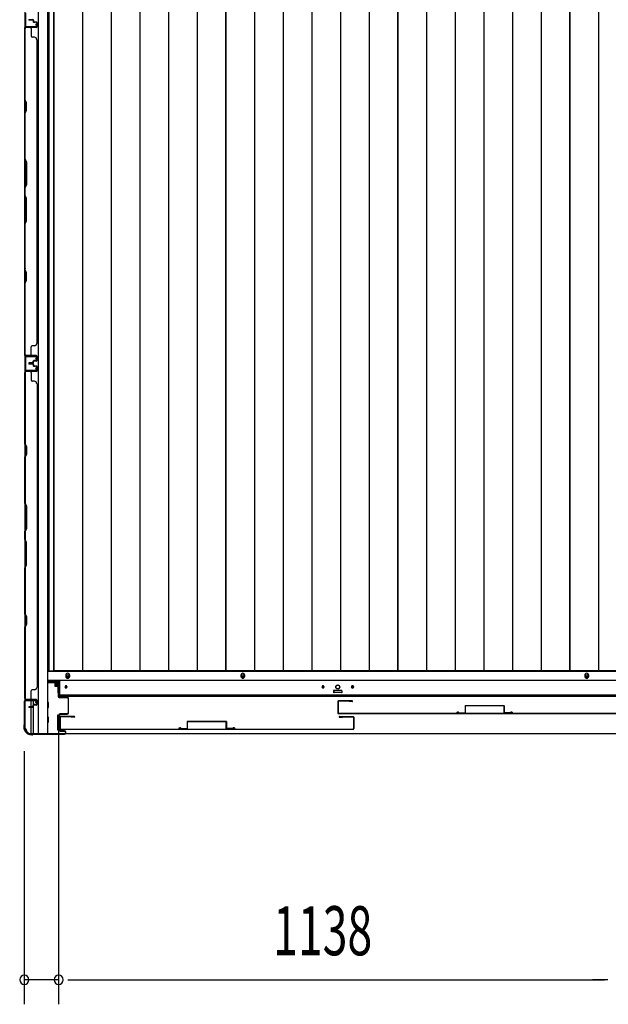
# Model space of a CAD drawing. Extents: x 543 to 20719, y 176 to 14052.
# Drawn here: x 2162 to 3362, y 5914 to 7921 of the extents above; entities that cross this region are included whole.
import ezdxf

# ---------------------------------------------------------------- set-up
doc = ezdxf.new("R2010")
doc.units = 0
doc.header["$LTSCALE"] = 50
doc.header["$MEASUREMENT"] = 0
for name, color, linetype in [('SUNPOU', 4, 'CONTINUOUS'), ('下レール', 2, 'CONTINUOUS'), ('下枠側', 1, 'CONTINUOUS'), ('下枠前', 3, 'CONTINUOUS'), ('壁パネル', 2, 'CONTINUOUS'), ('床押さえ', 1, 'CONTINUOUS'), ('床板', 7, 'CONTINUOUS'), ('扉後', 3, 'CONTINUOUS'), ('扉補強', 3, 'CONTINUOUS'), ('柱前', 3, 'CONTINUOUS'), ('間柱', 3, 'CONTINUOUS')]:
    doc.layers.add(name, color=color, linetype=linetype)
doc.styles.add('00', font='ROMANS', dxfattribs={"width": 0.666667, "bigfont": 'BIGFONT'})

msp = doc.modelspace()

# ---------------------------------------------------------------- linework, layer by layer
at = {"layer": 'SUNPOU'}
for p, q in [((2241, 6491.3), (2241, 5913.9)), ((2241, 6491.3), (2241, 5913.9)), ((2171, 6430.1), (2171, 5913.9)), ((2241, 5963.9), (2171, 5963.9)), ((2259.8, 5963.9), (2278.5, 5963.9)), ((2259.8, 5963.9), (2278.5, 5963.9)), ((2266, 5963.9), (3354, 5963.9)), ((2266, 5963.9), (2291, 5963.9)), ((3354, 5963.9), (3329, 5963.9)), ((3360.2, 5963.9), (3341.5, 5963.9)), ((3360.2, 5963.9), (3341.5, 5963.9))]:
    msp.add_line(p, q, dxfattribs=at)
for centre, start, end in [((2171, 5963.9), 0, 180), ((2171, 5963.9), 180, 0), ((2241, 5963.9), 0, 180), ((2241, 5963.9), 0, 180), ((2241, 5963.9), 180, 0), ((2241, 5963.9), 180, 0)]:
    msp.add_arc(centre, 9.38, start, end, dxfattribs=at)
at = {"layer": '下レール'}
for p, q in [((2243.5, 6541.3), (2243.5, 6574.1)), ((3961, 6574.1), (2243.5, 6574.1)), ((3961, 6544.3), (2243.5, 6544.3)), ((2254.2, 6561.6), (2254.2, 6560.1)), ((2257.8, 6561.6), (2257.8, 6560.1)), ((2778.2, 6561.6), (2778.2, 6560.1)), ((2781.8, 6561.6), (2781.8, 6560.1)), ((2802, 6552.8), (2802, 6549.8)), ((2817.5, 6553.3), (2802.5, 6553.3)), ((2817.5, 6549.3), (2802.5, 6549.3)), ((2818, 6552.8), (2818, 6549.8)), ((2838.2, 6561.6), (2838.2, 6560.1)), ((2841.8, 6561.6), (2841.8, 6560.1)), ((3961, 6541.3), (2243.5, 6541.3))]:
    msp.add_line(p, q, dxfattribs=at)
msp.add_circle((2810, 6561.1), 4, dxfattribs=at)
for centre, radius, start, end in [((2256, 6561.6), 1.75, 0, 180), ((2256, 6560.1), 1.75, 180, 0), ((2780, 6561.6), 1.75, 0, 180), ((2780, 6560.1), 1.75, 180, 0), ((2802.5, 6552.8), 0.5, 90, 180), ((2802.5, 6549.8), 0.5, 180, 270), ((2817.5, 6552.8), 0.5, 0, 90), ((2817.5, 6549.8), 0.5, 270, 0), ((2840, 6561.6), 1.75, 0, 180), ((2840, 6560.1), 1.75, 180, 0)]:
    msp.add_arc(centre, radius, start, end, dxfattribs=at)
at = {"layer": '下枠側'}
for p, q in [((2172, 9015.6), (2172, 6476.1)), ((2199.5, 9025.6), (2199.5, 6466.1)), ((2218, 9025.6), (2218, 6466.1)), ((2172, 7236.1), (2172, 7204.1)), ((2173, 7236.1), (2173, 7204.1)), ((2172, 6533.6), (2172, 6534.1)), ((2185, 6520), (2185, 6532.6)), ((2190, 6524.9), (2190, 6532.6)), ((2185, 6466.1), (2185, 6519)), ((2190, 6466.1), (2190, 6523)), ((2172, 6476.1), (2173, 6476.1)), ((2183, 6466.1), (2218, 6466.1))]:
    msp.add_line(p, q, dxfattribs=at)
for centre, radius, start, end in [((2173, 6474.1), 2, 0, 90), ((2183, 6474.1), 8, 180, 270)]:
    msp.add_arc(centre, radius, start, end, dxfattribs=at)
at = {"layer": '下枠前'}
for p, q in [((3985.5, 6592.6), (2218, 6592.6)), ((3985.5, 6574.1), (2218, 6574.1)), ((2243.5, 6569.1), (2218, 6569.1)), ((2233.5, 6569.1), (2233.5, 6562.6)), ((2233.5, 6569.1), (2233.5, 6562.6)), ((2242, 6567.9), (2233.5, 6567.9)), ((2242, 6549.1), (2242, 6569.1)), ((2233.9, 6562.1), (2239, 6562.1)), ((2239.5, 6561.6), (2239.5, 6549.1)), ((2243.5, 6549.1), (2241, 6549.1)), ((2801.5, 6553.1), (2801.5, 6549.1)), ((2801.5, 6550.3), (2818.5, 6550.3)), ((2818, 6553.6), (2802, 6553.6)), ((2818.5, 6553.1), (2818.5, 6549.1)), ((2220, 6529.1), (2218, 6529.1)), ((2220, 6529.1), (2218, 6529.1)), ((2220.5, 6519.6), (2220.5, 6528.6)), ((2220, 6519.1), (2218, 6519.1)), ((2239.5, 6503.6), (2241.2, 6503.6)), ((2220, 6499.1), (2218, 6499.1)), ((2220, 6489.1), (2218, 6489.1)), ((2220.5, 6489.6), (2220.5, 6498.6)), ((2239, 6503.1), (2239, 6473.6)), ((2242.5, 6503.1), (2242.5, 6473.6)), ((2239.5, 6473.1), (2241.2, 6473.1)), ((3949.3, 6465.1), (2255.2, 6465.1))]:
    msp.add_line(p, q, dxfattribs=at)
at = {"layer": '下枠前', "color": 4}
for centre in [(2259.5, 6583.4), (2616.5, 6583.4), (3317.5, 6583.4)]:
    msp.add_circle(centre, 3, dxfattribs=at)
at = {"layer": '下枠前'}
for centre, radius in [((2259.5, 6583.4), 2), ((2616.5, 6583.4), 2), ((3317.5, 6583.4), 2), ((2810, 6560.6), 4), ((2256, 6560.6), 1.75), ((2780, 6560.6), 1.75), ((2840, 6560.6), 1.75)]:
    msp.add_circle(centre, radius, dxfattribs=at)
for centre, start, end in [((2234, 6562.6), 180, 270), ((2239, 6561.6), 0, 90), ((2802, 6553.1), 90, 180), ((2818, 6553.1), 0, 90), ((2220, 6528.6), 0, 90), ((2220, 6519.6), 270, 0), ((2239.5, 6503.1), 90, 180), ((2242, 6503.1), 0, 90), ((2220, 6498.6), 0, 90), ((2220, 6489.6), 270, 0), ((2239.5, 6473.6), 180, 270), ((2242, 6473.6), 270, 0)]:
    msp.add_arc(centre, 0.5, start, end, dxfattribs=at)
at = {"layer": '壁パネル'}
for p, q in [((2188.5, 7920.8), (2180.5, 7920.8)), ((2188.5, 7920.8), (2180.5, 7920.8)), ((2188, 7920.3), (2180.5, 7920.3)), ((2188, 7920.3), (2180.5, 7920.3)), ((2189, 7919.3), (2189, 7916.8)), ((2189, 7919.3), (2189, 7916.8)), ((2189.5, 7919.8), (2189.5, 7916.8)), ((2189.5, 7919.8), (2189.5, 7916.8)), ((2190, 7919.8), (2190, 7917.3)), ((2190, 7919.8), (2190, 7917.3)), ((2195.5, 7915.8), (2190.5, 7915.8)), ((2195.5, 7915.8), (2190.5, 7915.8)), ((2193, 7915.3), (2190.5, 7915.3)), ((2193, 7915.3), (2190.5, 7915.3)), ((2195.5, 7916.3), (2191, 7916.3)), ((2195.5, 7916.3), (2191, 7916.3)), ((2193, 7915.8), (2193, 7915.3)), ((2193, 7915.8), (2193, 7915.3)), ((2196.5, 7914.8), (2196.5, 7906.8)), ((2196.5, 7914.8), (2196.5, 7906.8)), ((2197, 7914.8), (2197, 7906.8)), ((2197, 7914.8), (2197, 7906.8)), ((2172, 7236.3), (2172, 7905.3)), ((2195.5, 7905.3), (2172, 7905.3)), ((2172, 7236.3), (2172, 7905.3)), ((2172, 7903.3), (2172, 7757.3)), ((2172.5, 7757.5), (2172.5, 7903.3)), ((2195.5, 7905.8), (2173.5, 7905.8)), ((2176, 7905.8), (2173.5, 7905.8)), ((2195.5, 7905.8), (2174.5, 7905.8)), ((2195.5, 7905.3), (2174.5, 7905.3)), ((2185, 7903.3), (2185, 7887.3)), ((2191.5, 7885.3), (2187, 7885.3)), ((2196.5, 7880.3), (2197, 7880.3)), ((2197, 7261.3), (2197, 7880.3)), ((2172, 7757.3), (2175, 7751.3)), ((2175.5, 7751.5), (2172.5, 7757.5)), ((2175, 7751.3), (2175, 7736.7)), ((2175.5, 7736.5), (2175.5, 7751.5)), ((2175, 7736.7), (2172, 7730.7)), ((2172, 7730.7), (2172, 7636.6)), ((2172.5, 7730.5), (2175.5, 7736.5)), ((2172.5, 7636.8), (2172.5, 7730.5)), ((2175, 7630.6), (2172, 7636.6)), ((2172.5, 7636.8), (2175.5, 7630.8)), ((2175, 7584.9), (2175, 7630.6)), ((2175.5, 7630.8), (2175.5, 7584.8)), ((2172, 7578.9), (2175, 7584.9)), ((2172, 7578.9), (2172, 7562.6)), ((2175.5, 7584.8), (2172.5, 7578.8)), ((2172.5, 7562.8), (2172.5, 7578.8)), ((2172, 7562.6), (2175, 7556.6)), ((2175.5, 7556.8), (2172.5, 7562.8)), ((2175, 7556.6), (2175, 7510.9)), ((2175.5, 7510.7), (2175.5, 7556.8)), ((2175, 7510.9), (2172, 7504.9)), ((2172.5, 7504.7), (2175.5, 7510.7)), ((2172, 7504.9), (2172, 7410.8)), ((2172.5, 7411), (2172.5, 7504.7)), ((2172, 7410.8), (2175, 7404.8)), ((2175.5, 7405), (2172.5, 7411)), ((2175, 7390.2), (2172, 7384.2)), ((2172.5, 7384), (2175.5, 7390)), ((2175, 7404.8), (2175, 7390.2)), ((2175.5, 7390), (2175.5, 7405)), ((2172, 7384.2), (2172, 7238.3)), ((2172.5, 7238.3), (2172.5, 7384)), ((2185, 7238.3), (2185, 7254.3)), ((2191.5, 7256.3), (2187, 7256.3)), ((2196.5, 7261.3), (2197, 7261.3)), ((2195.5, 7236.3), (2172, 7236.3)), ((2195.5, 7235.8), (2173.5, 7235.8)), ((2176, 7235.8), (2173.5, 7235.8)), ((2195.5, 7236.3), (2174.5, 7236.3)), ((2195.5, 7236.3), (2174.5, 7236.3)), ((2195.5, 7235.8), (2174.5, 7235.8)), ((2195.5, 7235.8), (2174.5, 7235.8)), ((2193, 7226.3), (2190.5, 7226.3)), ((2193, 7226.3), (2190.5, 7226.3)), ((2193, 7225.8), (2193, 7226.3)), ((2193, 7225.8), (2193, 7226.3)), ((2196.5, 7226.8), (2196.5, 7234.8)), ((2196.5, 7226.8), (2196.5, 7234.8)), ((2196.5, 7226.8), (2196.5, 7234.8)), ((2197, 7226.8), (2197, 7234.8)), ((2197, 7226.8), (2197, 7234.8)), ((2197, 7226.8), (2197, 7234.8)), ((2188, 7221.3), (2180.5, 7221.3)), ((2188, 7221.3), (2180.5, 7221.3)), ((2188.5, 7220.8), (2180.5, 7220.8)), ((2188.5, 7220.8), (2180.5, 7220.8)), ((2188.5, 7220.3), (2180.5, 7220.3)), ((2188.5, 7220.3), (2180.5, 7220.3)), ((2188.5, 7220), (2180.5, 7220)), ((2188.5, 7220), (2180.5, 7220)), ((2188.5, 7219.5), (2180.5, 7219.5)), ((2188.5, 7219.5), (2180.5, 7219.5)), ((2188, 7219), (2180.5, 7219)), ((2188, 7219), (2180.5, 7219)), ((2189, 7222.3), (2189, 7224.8)), ((2189, 7222.3), (2189, 7224.8)), ((2189, 7218), (2189, 7215.5)), ((2189, 7218), (2189, 7215.5)), ((2189.5, 7221.8), (2189.5, 7224.8)), ((2189.5, 7221.8), (2189.5, 7224.8)), ((2189.5, 7218.5), (2189.5, 7215.5)), ((2189.5, 7218.5), (2189.5, 7215.5)), ((2190, 7221.8), (2190, 7224.3)), ((2190, 7221.8), (2190, 7224.3)), ((2190, 7218.5), (2190, 7216)), ((2190, 7218.5), (2190, 7216)), ((2195.5, 7225.8), (2190.5, 7225.8)), ((2195.5, 7225.8), (2190.5, 7225.8)), ((2195.5, 7214.5), (2190.5, 7214.5)), ((2195.5, 7214.5), (2190.5, 7214.5)), ((2193, 7214), (2190.5, 7214)), ((2193, 7214), (2190.5, 7214)), ((2195.5, 7225.3), (2191, 7225.3)), ((2195.5, 7225.3), (2191, 7225.3)), ((2195.5, 7215), (2191, 7215)), ((2195.5, 7215), (2191, 7215)), ((2193, 7214.5), (2193, 7214)), ((2193, 7214.5), (2193, 7214)), ((2196.5, 7213.5), (2196.5, 7205.5)), ((2196.5, 7213.5), (2196.5, 7205.5)), ((2196.5, 7213.5), (2196.5, 7205.5)), ((2197, 7213.5), (2197, 7205.5)), ((2197, 7213.5), (2197, 7205.5)), ((2197, 7213.5), (2197, 7205.5)), ((2195.5, 7204), (2172, 7204)), ((2172, 7204), (2172, 6535)), ((2195.5, 7204), (2172, 7204)), ((2172, 7204), (2172, 6535)), ((2172, 7056.1), (2172, 7202)), ((2172.5, 7202), (2172.5, 7056.3)), ((2195.5, 7204.5), (2173.5, 7204.5)), ((2179, 7204.5), (2173.5, 7204.5)), ((2195.5, 7204.5), (2173.5, 7204.5)), ((2179, 7204.5), (2173.5, 7204.5)), ((2195.5, 7204.5), (2174.5, 7204.5)), ((2195.5, 7204), (2174.5, 7204)), ((2185, 7202), (2185, 7186)), ((2191.5, 7184), (2187, 7184)), ((2196.5, 7179), (2197, 7179)), ((2197, 7179), (2197, 6560)), ((2175, 7050.1), (2172, 7056.1)), ((2172.5, 7056.3), (2175.5, 7050.3)), ((2175, 7035.4), (2175, 7050.1)), ((2175.5, 7050.3), (2175.5, 7035.3)), ((2172, 7029.4), (2175, 7035.4)), ((2172, 6935.3), (2172, 7029.4)), ((2175.5, 7035.3), (2172.5, 7029.3)), ((2172.5, 7029.3), (2172.5, 6935.5)), ((2175, 6929.3), (2172, 6935.3)), ((2172.5, 6935.5), (2175.5, 6929.5)), ((2175, 6883.7), (2175, 6929.3)), ((2175.5, 6929.5), (2175.5, 6883.5)), ((2172, 6877.7), (2175, 6883.7)), ((2172, 6861.3), (2172, 6877.7)), ((2175.5, 6883.5), (2172.5, 6877.5)), ((2172.5, 6877.5), (2172.5, 6861.5)), ((2172, 6861.3), (2175, 6855.3)), ((2175.5, 6855.5), (2172.5, 6861.5)), ((2175, 6855.3), (2175, 6809.7)), ((2175.5, 6809.5), (2175.5, 6855.5)), ((2175, 6809.7), (2172, 6803.7)), ((2172.5, 6803.5), (2175.5, 6809.5)), ((2172, 6709.6), (2172, 6803.7)), ((2172.5, 6803.5), (2172.5, 6709.7)), ((2175, 6703.6), (2172, 6709.6)), ((2172.5, 6709.7), (2175.5, 6703.7)), ((2172, 6682.9), (2175, 6688.9)), ((2175.5, 6688.7), (2172.5, 6682.7)), ((2175, 6688.9), (2175, 6703.6)), ((2175.5, 6703.7), (2175.5, 6688.7)), ((2172, 6537), (2172, 6682.9)), ((2172.5, 6682.7), (2172.5, 6537)), ((2185, 6537), (2185, 6553)), ((2191.5, 6555), (2187, 6555)), ((2196.5, 6560), (2197, 6560)), ((2195.5, 6535), (2172, 6535)), ((2195.5, 6534.5), (2173.5, 6534.5)), ((2176, 6534.5), (2173.5, 6534.5)), ((2195.5, 6535), (2174.5, 6535)), ((2195.5, 6534.5), (2174.5, 6534.5)), ((2189, 6521), (2189, 6523.5)), ((2189, 6521), (2189, 6523.5)), ((2189.5, 6520.5), (2189.5, 6523.5)), ((2189.5, 6520.5), (2189.5, 6523.5)), ((2193, 6525), (2190.5, 6525)), ((2193, 6525), (2190.5, 6525)), ((2195.5, 6524.5), (2190.5, 6524.5)), ((2195.5, 6524.5), (2190.5, 6524.5)), ((2195.5, 6524), (2191, 6524)), ((2195.5, 6524), (2191, 6524)), ((2193, 6524.5), (2193, 6525)), ((2193, 6524.5), (2193, 6525)), ((2196.5, 6525.5), (2196.5, 6533.5)), ((2196.5, 6525.5), (2196.5, 6533.5)), ((2197, 6525.5), (2197, 6533.5)), ((2197, 6525.5), (2197, 6533.5)), ((2188, 6520), (2180.5, 6520)), ((2188, 6520), (2180.5, 6520)), ((2188.5, 6519.5), (2180.5, 6519.5)), ((2188.5, 6519.5), (2180.5, 6519.5)), ((2188.5, 6519), (2180.5, 6519)), ((2188.5, 6519), (2180.5, 6519)), ((2190, 6520.5), (2190, 6523)), ((2190, 6520.5), (2190, 6523))]:
    msp.add_line(p, q, dxfattribs=at)
for centre, radius, start, end in [((2180.5, 7920.8), 0.5, 90, 270), ((2180.5, 7920.8), 0.5, 90, 270), ((2188, 7919.3), 1.5, 0, 90), ((2188, 7919.3), 1.5, 0, 90), ((2188, 7919.3), 1, 0, 90), ((2188, 7919.3), 1, 0, 90), ((2188.5, 7919.8), 1.5, 0, 90), ((2188.5, 7919.8), 1.5, 0, 90), ((2188.5, 7919.8), 1, 0, 90), ((2188.5, 7919.8), 1, 0, 90), ((2190.5, 7916.8), 1.5, 180, 270), ((2190.5, 7916.8), 1.5, 180, 270), ((2191, 7917.3), 1.5, 180, 270), ((2191, 7917.3), 1.5, 180, 270), ((2190.5, 7916.8), 1, 180, 270), ((2190.5, 7916.8), 1, 180, 270), ((2191, 7917.3), 1, 180, 270), ((2191, 7917.3), 1, 180, 270), ((2195.5, 7914.8), 1.5, 0, 90), ((2195.5, 7914.8), 1.5, 0, 90), ((2195.5, 7914.8), 1, 0, 90), ((2195.5, 7914.8), 1, 0, 90), ((2174.5, 7903.3), 2.5, 90, 180), ((2173.5, 7904.3), 1.5, 90, 138.1897), ((2174.5, 7903.3), 2, 90, 180), ((2183, 7903.3), 2, 0, 90), ((2195.5, 7906.8), 1.5, 270, 0), ((2195.5, 7906.8), 1, 270, 0), ((2195.5, 7906.8), 1.5, 270, 0), ((2195.5, 7906.8), 1, 270, 0), ((2187, 7887.3), 2, 180, 270), ((2191.5, 7880.3), 5, 0, 90), ((2173.1, 7413.6), 0.6, 180, 206.5651), ((2187, 7254.3), 2, 90, 180), ((2191.5, 7261.3), 5, 270, 0), ((2174.5, 7238.3), 2.5, 180, 270), ((2173.5, 7237.3), 1.5, 221.8103, 270), ((2174.5, 7238.3), 2, 180, 270), ((2183, 7238.3), 2, 270, 0), ((2190.5, 7224.8), 1.5, 90, 180), ((2190.5, 7224.8), 1.5, 90, 180), ((2195.5, 7234.8), 1.5, 0, 90), ((2195.5, 7234.8), 1.5, 0, 90), ((2195.5, 7234.8), 1.5, 0, 90), ((2195.5, 7234.8), 1, 0, 90), ((2195.5, 7234.8), 1, 0, 90), ((2195.5, 7234.8), 1, 0, 90), ((2195.5, 7226.8), 1.5, 270, 0), ((2195.5, 7226.8), 1, 270, 0), ((2195.5, 7226.8), 1.5, 270, 0), ((2195.5, 7226.8), 1, 270, 0), ((2180.5, 7220.8), 0.5, 90, 270), ((2180.5, 7220.8), 0.5, 90, 270), ((2180.5, 7219.5), 0.5, 90, 270), ((2180.5, 7219.5), 0.5, 90, 270), ((2188, 7222.3), 1.5, 270, 0), ((2188, 7222.3), 1, 270, 0), ((2188, 7222.3), 1.5, 270, 0), ((2188, 7222.3), 1, 270, 0), ((2188, 7218), 1.5, 0, 90), ((2188, 7218), 1.5, 0, 90), ((2188, 7218), 1, 0, 90), ((2188, 7218), 1, 0, 90), ((2188.5, 7221.8), 1.5, 270, 0), ((2188.5, 7221.8), 1, 270, 0), ((2188.5, 7221.8), 1.5, 270, 0), ((2188.5, 7221.8), 1, 270, 0), ((2188.5, 7218.5), 1.5, 0, 90), ((2188.5, 7218.5), 1.5, 0, 90), ((2188.5, 7218.5), 1, 0, 90), ((2188.5, 7218.5), 1, 0, 90), ((2190.5, 7215.5), 1.5, 180, 270), ((2190.5, 7215.5), 1.5, 180, 270), ((2190.5, 7224.8), 1, 90, 180), ((2191, 7224.3), 1.5, 90, 180), ((2190.5, 7224.8), 1, 90, 180), ((2191, 7224.3), 1.5, 90, 180), ((2191, 7216), 1.5, 180, 270), ((2191, 7216), 1.5, 180, 270), ((2190.5, 7215.5), 1, 180, 270), ((2190.5, 7215.5), 1, 180, 270), ((2191, 7224.3), 1, 90, 180), ((2191, 7224.3), 1, 90, 180), ((2191, 7216), 1, 180, 270), ((2191, 7216), 1, 180, 270), ((2195.5, 7213.5), 1.5, 0, 90), ((2195.5, 7213.5), 1.5, 0, 90), ((2195.5, 7213.5), 1, 0, 90), ((2195.5, 7213.5), 1, 0, 90), ((2174.5, 7202), 2.5, 90, 180), ((2173.5, 7203), 1.5, 90, 138.1897), ((2173.5, 7203), 1.5, 90, 138.1897), ((2174.5, 7202), 2, 90, 180), ((2183, 7202), 2, 0, 90), ((2183, 7202), 2, 0, 90), ((2187, 7186), 2, 180, 270), ((2195.5, 7205.5), 1.5, 270, 0), ((2195.5, 7205.5), 1, 270, 0), ((2195.5, 7205.5), 1.5, 270, 0), ((2195.5, 7205.5), 1, 270, 0), ((2195.5, 7205.5), 1.5, 270, 0), ((2195.5, 7205.5), 1, 270, 0), ((2191.5, 7179), 5, 0, 90), ((2173.1, 7026.6), 0.6, 153.4349, 180), ((2187, 6553), 2, 90, 180), ((2191.5, 6560), 5, 270, 0), ((2174.5, 6537), 2.5, 180, 270), ((2173.5, 6536), 1.5, 221.8103, 270), ((2174.5, 6537), 2, 180, 270), ((2183, 6537), 2, 270, 0), ((2190.5, 6523.5), 1.5, 90, 180), ((2190.5, 6523.5), 1.5, 90, 180), ((2190.5, 6523.5), 1, 90, 180), ((2191, 6523), 1.5, 90, 180), ((2190.5, 6523.5), 1, 90, 180), ((2191, 6523), 1.5, 90, 180), ((2191, 6523), 1, 90, 180), ((2191, 6523), 1, 90, 180), ((2195.5, 6533.5), 1.5, 0, 90), ((2195.5, 6533.5), 1.5, 0, 90), ((2195.5, 6533.5), 1, 0, 90), ((2195.5, 6533.5), 1, 0, 90), ((2195.5, 6525.5), 1.5, 270, 0), ((2195.5, 6525.5), 1, 270, 0), ((2195.5, 6525.5), 1.5, 270, 0), ((2195.5, 6525.5), 1, 270, 0), ((2180.5, 6519.5), 0.5, 90, 270), ((2180.5, 6519.5), 0.5, 90, 270), ((2188, 6521), 1.5, 270, 0), ((2188, 6521), 1, 270, 0), ((2188, 6521), 1.5, 270, 0), ((2188, 6521), 1, 270, 0), ((2188.5, 6520.5), 1.5, 270, 0), ((2188.5, 6520.5), 1, 270, 0), ((2188.5, 6520.5), 1.5, 270, 0), ((2188.5, 6520.5), 1, 270, 0)]:
    msp.add_arc(centre, radius, start, end, dxfattribs=at)
at = {"layer": '床押さえ'}
for p, q in [((2255.5, 6584.6), (2255.5, 6582.6)), ((2263.5, 6582.6), (2263.5, 6584.6)), ((2612.5, 6584.6), (2612.5, 6582.6)), ((2620.5, 6582.6), (2620.5, 6584.6)), ((3313.5, 6584.6), (3313.5, 6582.6)), ((3321.5, 6582.6), (3321.5, 6584.6)), ((2219, 6572.6), (2243.5, 6572.6))]:
    msp.add_line(p, q, dxfattribs=at)
for centre, start, end in [((2259.5, 6584.6), 0, 180), ((2616.5, 6584.6), 0, 180), ((3317.5, 6584.6), 0, 180), ((2259.5, 6582.6), 180, 0), ((2616.5, 6582.6), 180, 0), ((3317.5, 6582.6), 180, 0)]:
    msp.add_arc(centre, 4, start, end, dxfattribs=at)
at = {"layer": '床板'}
for p, q in [((2220.8, 8979.4), (2220.8, 6593.9)), ((2231.2, 8979.4), (2231.2, 6593.9)), ((2231.2, 6593.9), (2231.2, 8979.4)), ((2289.7, 8979.4), (2289.7, 6593.9)), ((2348.2, 8979.4), (2348.2, 6593.9)), ((2406.7, 8979.4), (2406.7, 6593.9)), ((2465.2, 8979.4), (2465.2, 6593.9)), ((2523.7, 8979.4), (2523.7, 6593.9)), ((2581.8, 8979.4), (2581.8, 6593.9)), ((2581.8, 6593.9), (2581.8, 8979.4)), ((2640.2, 8979.4), (2640.2, 6593.9)), ((2698.7, 8979.4), (2698.7, 6593.9)), ((2757.2, 8979.4), (2757.2, 6593.9)), ((2815.7, 8979.4), (2815.7, 6593.9)), ((2874.2, 8979.4), (2874.2, 6593.9)), ((2932.2, 6593.9), (2932.2, 8979.4)), ((2932.2, 8979.4), (2932.2, 6593.9)), ((2990.7, 8979.4), (2990.7, 6593.9)), ((3049.2, 8979.4), (3049.2, 6593.9)), ((3107.7, 8979.4), (3107.7, 6593.9)), ((3166.2, 8979.4), (3166.2, 6593.9)), ((3224.7, 8979.4), (3224.7, 6593.9)), ((3282.8, 6593.9), (3282.8, 8979.4)), ((3282.8, 8979.4), (3282.8, 6593.9)), ((3341.2, 8979.4), (3341.2, 6593.9)), ((2220.8, 6593.9), (2581.8, 6593.9)), ((2581.8, 6593.9), (2231.2, 6593.9)), ((2932.2, 6593.9), (2581.8, 6593.9)), ((3282.8, 6593.9), (2932.2, 6593.9)), ((3633.2, 6593.9), (3282.8, 6593.9))]:
    msp.add_line(p, q, dxfattribs=at)
at = {"layer": '扉後'}
for p, q in [((2810, 6530.9), (2810, 6508.1)), ((2810.6, 6530.9), (2810.6, 6508.1)), ((2839.4, 6532.5), (2811.6, 6532.5)), ((2839.4, 6531.9), (2811.6, 6531.9)), ((2817.3, 6531.9), (2811.6, 6531.9)), ((2833, 6531.3), (2833, 6531.9)), ((2839.4, 6531.3), (2833, 6531.3)), ((2811.6, 6507.1), (3407.4, 6507.1)), ((2811.6, 6506.5), (3407.4, 6506.5)), ((2243.7, 6498.9), (2243.7, 6476.1)), ((2244.3, 6498.9), (2244.3, 6476.1)), ((2273.1, 6500.5), (2245.3, 6500.5)), ((2273.1, 6499.9), (2245.3, 6499.9)), ((2266.7, 6499.3), (2266.7, 6499.9)), ((2273.1, 6499.3), (2266.7, 6499.3)), ((2813.3, 6500.5), (2841.1, 6500.5)), ((2813.3, 6499.9), (2841.1, 6499.9)), ((2813.3, 6499.3), (2819.7, 6499.3)), ((2819.7, 6499.3), (2819.7, 6499.9)), ((2842.1, 6498.9), (2842.1, 6476.1)), ((2842.7, 6498.9), (2842.7, 6476.1)), ((2245.3, 6475.1), (2841.1, 6475.1)), ((2245.3, 6474.5), (2841.1, 6474.5))]:
    msp.add_line(p, q, dxfattribs=at)
for centre, radius, start, end in [((2811.6, 6530.9), 1.6, 90, 180), ((2811.6, 6530.9), 1, 90, 180), ((2839.4, 6531.9), 0.6, 270, 90), ((2811.6, 6508.1), 1.6, 180, 270), ((2811.6, 6508.1), 1, 180, 270), ((2245.3, 6498.9), 1.6, 90, 180), ((2245.3, 6498.9), 1, 90, 180), ((2273.1, 6499.9), 0.6, 270, 90), ((2813.3, 6499.9), 0.6, 90, 270), ((2841.1, 6498.9), 1.6, 0, 90), ((2841.1, 6498.9), 1, 0, 90), ((2245.3, 6476.1), 1.6, 180, 270), ((2245.3, 6476.1), 1, 180, 270), ((2841.1, 6476.1), 1, 270, 0), ((2841.1, 6476.1), 1.6, 270, 0)]:
    msp.add_arc(centre, radius, start, end, dxfattribs=at)
at = {"layer": '扉補強'}
for p, q in [((3052.1, 6507.1), (3052.7, 6507.1)), ((3057, 6507.9), (3069.5, 6508.2)), ((3057.1, 6507.3), (3069.6, 6507.6)), ((3069.5, 6522.1), (3069.5, 6508.2)), ((3070.1, 6522.7), (3148.9, 6522.7)), ((3070.1, 6508.2), (3070.1, 6522.1)), ((3148.9, 6522.1), (3070.1, 6522.1)), ((3102, 6522.7), (3102, 6522.1)), ((3117, 6522.7), (3117, 6522.1)), ((3148.9, 6508.2), (3148.9, 6522.1)), ((3149.5, 6522.1), (3149.5, 6508.2)), ((3162, 6507.9), (3149.5, 6508.2)), ((3162, 6507.3), (3149.5, 6507.6)), ((3167, 6507.1), (3166.4, 6507.1)), ((2503.2, 6490.1), (2503.2, 6476.2)), ((2503.8, 6490.7), (2582.6, 6490.7)), ((2503.8, 6476.2), (2503.8, 6490.1)), ((2582.6, 6490.1), (2503.8, 6490.1)), ((2535.7, 6490.7), (2535.7, 6490.1)), ((2550.7, 6490.7), (2550.7, 6490.1)), ((2582.6, 6476.2), (2582.6, 6490.1)), ((2583.2, 6490.1), (2583.2, 6476.2)), ((2485.8, 6475.1), (2486.4, 6475.1)), ((2490.7, 6475.9), (2503.2, 6476.2)), ((2490.8, 6475.3), (2503.3, 6475.6)), ((2595.7, 6475.9), (2583.2, 6476.2)), ((2595.7, 6475.3), (2583.2, 6475.6)), ((2600.7, 6475.1), (2600.1, 6475.1))]:
    msp.add_line(p, q, dxfattribs=at)
for centre, radius, start, end in [((3054.6, 6507.2), 2.54, 16.2452, 180.7149), ((3054.6, 6507.2), 1.94, 16.2452, 180.7149), ((3057, 6507.9), 0.6, 196.2452, 271.6372), ((3070.1, 6522.1), 0.6, 90, 180), ((3069.5, 6508.2), 0.6, 271.6372, 0), ((3148.9, 6522.1), 0.6, 0, 90), ((3149.5, 6508.2), 0.6, 180, 268.3628), ((3164.5, 6507.2), 2.54, 359.2851, 163.7548), ((3162, 6507.9), 0.6, 268.3628, 343.7548), ((3164.5, 6507.2), 1.94, 359.2851, 163.7548), ((2503.8, 6490.1), 0.6, 90, 180), ((2582.6, 6490.1), 0.6, 0, 90), ((2488.3, 6475.2), 2.54, 16.2452, 180.7149), ((2488.3, 6475.2), 1.94, 16.2452, 180.7149), ((2490.7, 6475.9), 0.6, 196.2452, 271.6372), ((2503.2, 6476.2), 0.6, 271.6372, 0), ((2583.2, 6476.2), 0.6, 180, 268.3628), ((2598.2, 6475.2), 2.54, 359.2851, 163.7548), ((2595.7, 6475.9), 0.6, 268.3628, 343.7548), ((2598.2, 6475.2), 1.94, 359.2851, 163.7548)]:
    msp.add_arc(centre, radius, start, end, dxfattribs=at)
at = {"layer": '柱前'}
for p, q in [((2239.2, 6566.3), (2236.5, 6566.3)), ((2239.2, 6565.5), (2236.5, 6565.5)), ((2236.5, 6564.1), (2239.5, 6564.1)), ((2239.5, 6563.3), (2239.5, 6564.1)), ((2240.2, 6564.5), (2240.2, 6541.3)), ((2241, 6541.3), (2241, 6564.5)), ((2236.5, 6563.3), (2239.5, 6563.3)), ((2171, 6531.5), (2171, 6483.8)), ((2171.8, 6483.8), (2171.8, 6531.5)), ((2194.2, 6534.3), (2173.8, 6534.3)), ((2173.8, 6533.5), (2194.2, 6533.5)), ((2194.2, 6528.8), (2195.2, 6532.3)), ((2195, 6528.6), (2195.9, 6532)), ((2258.2, 6540.3), (2242, 6540.3)), ((2242, 6539.5), (2258.2, 6539.5)), ((2260.2, 6537.5), (2260.2, 6508.1)), ((2261, 6508.1), (2261, 6537.5)), ((2258.2, 6506.1), (2244, 6506.1)), ((2244, 6505.3), (2258.2, 6505.3)), ((2241.2, 6503.3), (2241.2, 6473.3)), ((2242, 6473.3), (2242, 6503.3)), ((2170, 6480.7), (2170, 6479.1)), ((2170.8, 6482.9), (2170.3, 6481.9)), ((2170.8, 6479.1), (2170.8, 6480.7)), ((2171.5, 6482.5), (2171, 6481.6)), ((2185.8, 6464.1), (2187.3, 6464.1)), ((2187.3, 6463.3), (2185.8, 6463.3)), ((2189.2, 6464.8), (2188.2, 6464.3)), ((2189.6, 6464.1), (2188.6, 6463.6)), ((2253.2, 6465.1), (2190.5, 6465.1)), ((2190.5, 6464.3), (2253.2, 6464.3)), ((2253.2, 6471.3), (2244, 6471.3)), ((2244, 6470.5), (2253.2, 6470.5)), ((2255.2, 6468.5), (2255.2, 6467.1)), ((2256, 6467.1), (2256, 6468.5))]:
    msp.add_line(p, q, dxfattribs=at)
for centre, radius, start, end in [((2236.5, 6564.8), 1.5, 90, 180), ((2236.5, 6564.8), 1.5, 180, 270), ((2236.5, 6564.8), 0.7, 90, 180), ((2236.5, 6564.8), 0.7, 180, 270), ((2239.2, 6564.5), 1.8, 0, 90), ((2239.2, 6564.5), 1, 0, 90), ((2173.8, 6531.5), 2.8, 90, 180), ((2173.8, 6531.5), 2, 90, 180), ((2194.2, 6532.5), 1.8, 344.5154, 90), ((2194.2, 6532.5), 1, 344.5154, 90), ((2194.6, 6528.7), 0.4, 164.5154, 344.5154), ((2242, 6541.3), 1.8, 180, 270), ((2242, 6541.3), 1, 180, 270), ((2258.2, 6537.5), 2.8, 0, 90), ((2258.2, 6537.5), 2, 0, 90), ((2244, 6503.3), 2.8, 90, 180), ((2244, 6503.3), 2, 90, 180), ((2258.2, 6508.1), 2.8, 270, 0), ((2258.2, 6508.1), 2, 270, 0), ((2169, 6483.8), 2, 333.4349, 0), ((2169, 6483.8), 2.8, 333.4349, 0), ((2172.8, 6480.7), 2.8, 153.4349, 180), ((2185.8, 6479.1), 15.8, 180, 270), ((2172.8, 6480.7), 2, 153.4349, 180), ((2185.8, 6479.1), 15, 180, 270), ((2187.3, 6466.1), 2, 270, 296.5651), ((2187.3, 6466.1), 2.8, 270, 296.5651), ((2190.5, 6462.3), 2.8, 90, 116.5651), ((2190.5, 6462.3), 2, 90, 116.5651), ((2244, 6473.3), 2.8, 180, 270), ((2244, 6473.3), 2, 180, 270), ((2253.2, 6468.5), 2.8, 0, 90), ((2253.2, 6468.5), 2, 0, 90), ((2253.2, 6467.1), 2.8, 270, 0), ((2253.2, 6467.1), 2, 270, 0)]:
    msp.add_arc(centre, radius, start, end, dxfattribs=at)
at = {"layer": '間柱'}
for p, q in [((2173, 7934.6), (2173, 7907.7)), ((2174, 7907.7), (2174, 7934.6)), ((2195, 7912.1), (2194.1, 7911.6)), ((2194.1, 7911.6), (2195.9, 7908.6)), ((2196.7, 7909.1), (2195, 7912.1)), ((2195, 7907.1), (2175, 7906.7)), ((2175, 7905.7), (2195, 7906.1)), ((2173, 7233.6), (2173, 7206.7)), ((2173, 7233.6), (2173, 7206.7)), ((2174, 7206.7), (2174, 7233.6)), ((2174, 7206.7), (2174, 7233.6)), ((2195, 7235.2), (2175, 7235.6)), ((2195, 7235.2), (2175, 7235.6)), ((2175, 7234.6), (2195, 7234.2)), ((2175, 7234.6), (2195, 7234.2)), ((2195.9, 7232.7), (2194.1, 7229.6)), ((2195.9, 7232.7), (2194.1, 7229.6)), ((2194.1, 7229.6), (2195, 7229.1)), ((2194.1, 7229.6), (2195, 7229.1)), ((2195, 7229.1), (2196.7, 7232.2)), ((2195, 7229.1), (2196.7, 7232.2)), ((2195, 7206.1), (2175, 7205.7)), ((2195, 7206.1), (2175, 7205.7)), ((2195, 7211.1), (2194.1, 7210.6)), ((2195, 7211.1), (2194.1, 7210.6)), ((2194.1, 7210.6), (2195.9, 7207.6)), ((2194.1, 7210.6), (2195.9, 7207.6)), ((2196.7, 7208.1), (2195, 7211.1)), ((2196.7, 7208.1), (2195, 7211.1)), ((2175, 7204.7), (2195, 7205.1)), ((2175, 7204.7), (2195, 7205.1))]:
    msp.add_line(p, q, dxfattribs=at)
for centre, radius, start, end in [((2195, 7908.1), 2, 271.1935, 29.6631), ((2195, 7908.1), 1, 271.1935, 29.6631), ((2175, 7907.7), 2, 180, 271.1935), ((2175, 7907.7), 1, 180, 271.1935), ((2175, 7233.6), 2, 88.8065, 180), ((2175, 7233.6), 2, 88.8065, 180), ((2175, 7233.6), 1, 88.8065, 180), ((2175, 7233.6), 1, 88.8065, 180), ((2195, 7233.2), 2, 330.3369, 88.8065), ((2195, 7233.2), 2, 330.3369, 88.8065), ((2195, 7233.2), 1, 330.3369, 88.8065), ((2195, 7233.2), 1, 330.3369, 88.8065), ((2175, 7206.7), 2, 180, 271.1935), ((2175, 7206.7), 2, 180, 271.1935), ((2175, 7206.7), 1, 180, 271.1935), ((2175, 7206.7), 1, 180, 271.1935), ((2195, 7207.1), 2, 271.1935, 29.6631), ((2195, 7207.1), 2, 271.1935, 29.6631), ((2195, 7207.1), 1, 271.1935, 29.6631), ((2195, 7207.1), 1, 271.1935, 29.6631)]:
    msp.add_arc(centre, radius, start, end, dxfattribs=at)

# ---------------------------------------------------------------- texts
at = {"layer": 'SUNPOU', "style": '00', "width": 0.666667}
msp.add_text('1138', height=100, dxfattribs=at).set_placement((2678.3, 6013.9))

doc.saveas('drawing.dxf')
